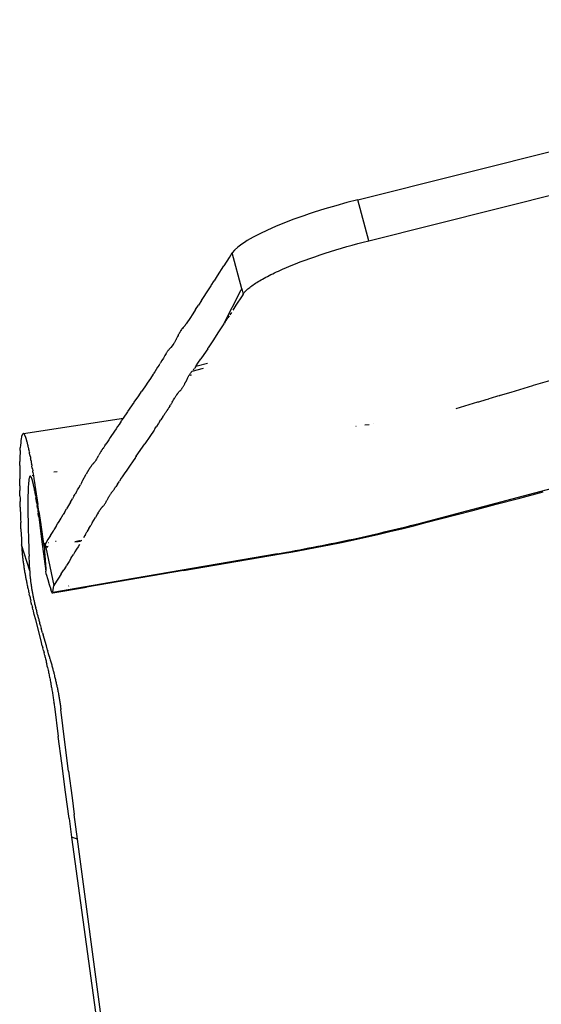
# Model space of a CAD drawing. Extents: x -2184 to 2309, y -1678 to 1534.
# Drawn here: x -1005 to -903, y -625 to -431 of the extents above; entities that cross this region are included whole.
import ezdxf

# ---------------------------------------------------------------- set-up
doc = ezdxf.new("R2010")
doc.units = 0
doc.layers.get('0').update_dxf_attribs({"linetype": 'CONTINUOUS'})

msp = doc.modelspace()

# ---------------------------------------------------------------- linework, layer by layer
for p, q in [((-938.56, -466.25), (-797.42, -430.82)), ((-936.41, -474.32), (-875.12, -458.93)), ((-940.76, -466.82), (-942.94, -467.43)), ((-938.56, -466.25), (-940.76, -466.82)), ((-936.41, -474.32), (-938.56, -466.25)), ((-947.16, -468.72), (-948.19, -469.06)), ((-945.07, -468.06), (-947.16, -468.72)), ((-942.94, -467.43), (-945.07, -468.06)), ((-953, -470.81), (-954.75, -471.52)), ((-951.16, -470.1), (-953, -470.81)), ((-949.2, -469.41), (-951.16, -470.1)), ((-948.19, -469.06), (-949.2, -469.41)), ((-956.38, -472.24), (-957.86, -472.95)), ((-954.75, -471.52), (-956.38, -472.24)), ((-960.89, -474.65), (-961.37, -474.97)), ((-960.36, -474.31), (-960.89, -474.65)), ((-959.19, -473.64), (-960.36, -474.31)), ((-957.86, -472.95), (-959.19, -473.64)), ((-938.6, -474.89), (-937.51, -474.6)), ((-937.51, -474.6), (-936.41, -474.32)), ((-962.82, -476.19), (-963.27, -476.74)), ((-962.19, -475.6), (-962.82, -476.19)), ((-961.37, -474.97), (-962.19, -475.6)), ((-945, -476.78), (-943.95, -476.45)), ((-943.95, -476.45), (-942.89, -476.12)), ((-942.89, -476.12), (-941.83, -475.8)), ((-941.83, -475.8), (-940.76, -475.49)), ((-940.76, -475.49), (-939.68, -475.18)), ((-939.68, -475.18), (-938.6, -474.89)), ((-964.9, -479.26), (-963.84, -477.62)), ((-963.84, -477.62), (-963.27, -476.74)), ((-961.38, -483.8), (-963.27, -476.74)), ((-950.83, -478.87), (-949.91, -478.51)), ((-949.91, -478.51), (-948.97, -478.16)), ((-948.97, -478.16), (-948.01, -477.81)), ((-948.01, -477.81), (-947.03, -477.47)), ((-947.03, -477.47), (-946.02, -477.12)), ((-946.02, -477.12), (-945, -476.78)), ((-966.16, -481.21), (-964.91, -479.28)), ((-954.96, -480.65), (-954.59, -480.47)), ((-954.59, -480.47), (-954.21, -480.3)), ((-954.21, -480.3), (-953.81, -480.12)), ((-953.81, -480.12), (-953.41, -479.94)), ((-953.41, -479.94), (-952.59, -479.59)), ((-952.59, -479.59), (-951.72, -479.23)), ((-951.72, -479.23), (-950.83, -478.87)), ((-967.4, -483.14), (-966.81, -482.22)), ((-966.79, -482.19), (-966.18, -481.25)), ((-958.47, -482.54), (-958.2, -482.38)), ((-958.2, -482.38), (-957.92, -482.21)), ((-957.92, -482.21), (-957.63, -482.04)), ((-957.63, -482.04), (-957.33, -481.87)), ((-957.33, -481.87), (-957.02, -481.7)), ((-957.02, -481.7), (-956.7, -481.52)), ((-956.7, -481.52), (-956.37, -481.35)), ((-956.37, -481.35), (-956.03, -481.18)), ((-956.03, -481.18), (-955.68, -481)), ((-955.68, -481), (-955.33, -480.83)), ((-955.33, -480.83), (-954.96, -480.65)), ((-968.47, -484.8), (-967.42, -483.17)), ((-964.87, -490.58), (-961.66, -484.26)), ((-961.66, -484.26), (-961.63, -484.21)), ((-961.63, -484.21), (-961.53, -484.04)), ((-961.53, -484.04), (-961.5, -484)), ((-961.5, -484), (-961.46, -483.92)), ((-961.46, -483.92), (-961.38, -483.8)), ((-961.38, -483.8), (-961.11, -484.81)), ((-960.91, -484.53), (-960.79, -484.39)), ((-960.79, -484.39), (-960.66, -484.25)), ((-960.66, -484.25), (-960.52, -484.1)), ((-960.52, -484.1), (-960.36, -483.95)), ((-960.36, -483.95), (-960.2, -483.8)), ((-960.2, -483.8), (-960.02, -483.65)), ((-960.02, -483.65), (-959.83, -483.5)), ((-959.83, -483.5), (-959.63, -483.34)), ((-959.63, -483.34), (-959.42, -483.19)), ((-959.42, -483.19), (-959.2, -483.03)), ((-959.2, -483.03), (-958.97, -482.87)), ((-958.97, -482.87), (-958.72, -482.71)), ((-958.72, -482.71), (-958.47, -482.54)), ((-969.33, -486.12), (-969.9, -486.99)), ((-969.33, -486.12), (-968.68, -485.11)), ((-968.66, -485.08), (-968.47, -484.8)), ((-961.35, -485.16), (-962.55, -487.01)), ((-961.11, -484.81), (-961.35, -485.16)), ((-961.11, -484.81), (-961.02, -484.67)), ((-961.02, -484.67), (-960.91, -484.53)), ((-970.48, -487.86), (-971.06, -488.73)), ((-970.48, -487.86), (-969.9, -486.99)), ((-962.55, -487.01), (-963.17, -487.97)), ((-971.63, -489.6), (-972.21, -490.46)), ((-971.06, -488.73), (-971.63, -489.6)), ((-964.66, -490.55), (-964.58, -490.15)), ((-964.58, -490.15), (-964.54, -490.12)), ((-964.54, -490.12), (-964.53, -490.07)), ((-964.53, -490.07), (-964.5, -490.02)), ((-964.5, -490.02), (-964.43, -489.96)), ((-964.43, -489.96), (-964.36, -489.82)), ((-964.36, -489.82), (-964.29, -489.71)), ((-964.29, -489.71), (-964.24, -489.63)), ((-964.24, -489.63), (-964.19, -489.57)), ((-963.9, -489.09), (-964.14, -489.48)), ((-963.46, -488.42), (-963.78, -488.91)), ((-973.46, -492.12), (-973.53, -492.23)), ((-973.45, -492.09), (-973.46, -492.12)), ((-973.43, -492.06), (-973.45, -492.09)), ((-973.39, -492), (-973.43, -492.06)), ((-973.24, -491.79), (-973.39, -492)), ((-973.17, -491.69), (-973.24, -491.79)), ((-973.14, -491.64), (-973.17, -491.69)), ((-973.12, -491.62), (-973.14, -491.64)), ((-973.1, -491.6), (-973.12, -491.62)), ((-973.07, -491.57), (-973.1, -491.6)), ((-972.95, -491.43), (-973.07, -491.57)), ((-972.8, -491.28), (-972.95, -491.43)), ((-972.8, -491.28), (-972.56, -491)), ((-972.56, -491), (-972.55, -490.97)), ((-972.55, -490.97), (-972.51, -490.91)), ((-972.47, -490.85), (-972.51, -490.91)), ((-972.36, -490.68), (-972.45, -490.81)), ((-972.33, -490.66), (-972.36, -490.68)), ((-972.21, -490.46), (-972.33, -490.66)), ((-964.94, -490.7), (-965.96, -492.27)), ((-964.94, -490.7), (-964.87, -490.58)), ((-974.52, -494.08), (-974.65, -494.33)), ((-974.37, -493.82), (-974.52, -494.08)), ((-974.35, -493.78), (-974.37, -493.82)), ((-974.3, -493.69), (-974.34, -493.75)), ((-974.23, -493.55), (-974.3, -493.69)), ((-974.18, -493.45), (-974.23, -493.55)), ((-974.03, -493.16), (-974.18, -493.45)), ((-973.93, -492.97), (-974.03, -493.16)), ((-973.91, -492.92), (-973.93, -492.97)), ((-973.89, -492.87), (-973.91, -492.92)), ((-973.81, -492.73), (-973.89, -492.87)), ((-973.75, -492.61), (-973.81, -492.73)), ((-973.71, -492.54), (-973.73, -492.58)), ((-973.67, -492.48), (-973.71, -492.54)), ((-973.61, -492.36), (-973.67, -492.48)), ((-973.59, -492.33), (-973.61, -492.36)), ((-973.53, -492.23), (-973.57, -492.3)), ((-967.1, -494.03), (-967.99, -495.39)), ((-965.96, -492.27), (-967.1, -494.03)), ((-976, -496.07), (-976.08, -496.18)), ((-975.95, -495.98), (-976, -496.07)), ((-975.91, -495.93), (-975.93, -495.96)), ((-975.83, -495.84), (-975.91, -495.93)), ((-975.8, -495.79), (-975.83, -495.84)), ((-975.76, -495.74), (-975.78, -495.77)), ((-975.72, -495.71), (-975.76, -495.74)), ((-975.53, -495.53), (-975.68, -495.67)), ((-975.38, -495.37), (-975.53, -495.53)), ((-975.08, -495), (-975.38, -495.37)), ((-974.94, -494.79), (-975.08, -495)), ((-974.8, -494.57), (-974.94, -494.79)), ((-974.72, -494.45), (-974.8, -494.57)), ((-974.69, -494.39), (-974.72, -494.45)), ((-974.67, -494.36), (-974.69, -494.39)), ((-968.11, -495.57), (-968.86, -496.71)), ((-968.11, -495.57), (-968.06, -495.48)), ((-968.06, -495.48), (-967.99, -495.39)), ((-977.11, -497.88), (-977.4, -498.35)), ((-976.82, -497.41), (-977.11, -497.88)), ((-976.54, -496.94), (-976.82, -497.41)), ((-976.27, -496.49), (-976.54, -496.94)), ((-976.23, -496.42), (-976.25, -496.46)), ((-976.19, -496.36), (-976.23, -496.42)), ((-976.12, -496.25), (-976.19, -496.36)), ((-976.11, -496.22), (-976.12, -496.25)), ((-976.08, -496.18), (-976.11, -496.22)), ((-970.02, -498.45), (-969.44, -497.58)), ((-968.86, -496.71), (-969.44, -497.58)), ((-978.25, -499.69), (-978.54, -500.15)), ((-977.96, -499.24), (-978.25, -499.69)), ((-977.68, -498.8), (-977.96, -499.24)), ((-977.68, -498.8), (-977.52, -498.53)), ((-977.4, -498.35), (-977.5, -498.51)), ((-971.15, -500.01), (-968.95, -499.42)), ((-971.15, -500.01), (-971.12, -499.92)), ((-970.97, -499.75), (-970.89, -499.68)), ((-970.89, -499.68), (-970.82, -499.61)), ((-970.82, -499.61), (-970.75, -499.54)), ((-970.67, -499.48), (-970.61, -499.38)), ((-970.61, -499.38), (-970.54, -499.28)), ((-970.54, -499.28), (-970.48, -499.17)), ((-970.48, -499.17), (-970.45, -499.11)), ((-970.43, -499.09), (-970.45, -499.11)), ((-970.43, -499.09), (-970.4, -499.02)), ((-970.43, -499.09), (-970.41, -499.05)), ((-970.41, -499.05), (-970.4, -499.02)), ((-970.4, -499.02), (-970.37, -498.96)), ((-970.4, -499.02), (-970.37, -499)), ((-970.37, -498.96), (-970.02, -498.45)), ((-970.28, -498.98), (-970.37, -498.96)), ((-970.37, -499), (-970.28, -498.98)), ((-970.28, -498.98), (-970.21, -498.97)), ((-970.21, -498.97), (-968.13, -498.41)), ((-979.68, -501.89), (-980, -502.36)), ((-979.39, -501.44), (-979.68, -501.89)), ((-978.84, -500.6), (-979.39, -501.44)), ((-978.77, -500.5), (-978.84, -500.6)), ((-978.54, -500.15), (-978.76, -500.48)), ((-972.24, -501.73), (-972.45, -502.13)), ((-972.24, -501.73), (-972.17, -501.58)), ((-972.17, -501.58), (-972.13, -501.5)), ((-972.13, -501.5), (-972.09, -501.42)), ((-972.09, -501.42), (-972.05, -501.34)), ((-972.05, -501.34), (-972, -501.25)), ((-972, -501.25), (-971.95, -501.16)), ((-971.92, -501.1), (-971.87, -501.01)), ((-971.87, -501.01), (-971.79, -500.88)), ((-971.79, -500.88), (-971.7, -500.73)), ((-971.59, -500.77), (-971.79, -500.88)), ((-971.7, -500.73), (-971.63, -500.62)), ((-971.63, -500.62), (-971.57, -500.53)), ((-971.59, -500.77), (-971.27, -500.69)), ((-971.57, -500.53), (-971.47, -500.37)), ((-971.47, -500.37), (-971.38, -500.24)), ((-971.38, -500.24), (-971.29, -500.12)), ((-971.29, -500.12), (-971.2, -500.02)), ((-971.2, -500.02), (-971.15, -500.01)), ((-904.01, -502.77), (-900.4, -501.69)), ((-980.78, -503.52), (-981.12, -504.03)), ((-980.48, -503.08), (-980.78, -503.52)), ((-980.22, -502.7), (-980.48, -503.08)), ((-980, -502.36), (-980.22, -502.7)), ((-973.51, -503.84), (-973.49, -503.82)), ((-973.49, -503.82), (-973.46, -503.79)), ((-973.46, -503.79), (-973.4, -503.72)), ((-973.4, -503.72), (-973.34, -503.65)), ((-973.34, -503.65), (-973.28, -503.57)), ((-973.28, -503.57), (-973.23, -503.49)), ((-973.23, -503.49), (-973.17, -503.41)), ((-973.17, -503.41), (-973.11, -503.32)), ((-973.11, -503.32), (-973.05, -503.23)), ((-973.05, -503.23), (-972.99, -503.14)), ((-972.99, -503.14), (-972.93, -503.04)), ((-972.93, -503.04), (-972.88, -502.94)), ((-972.88, -502.94), (-972.82, -502.84)), ((-972.82, -502.84), (-972.76, -502.73)), ((-972.76, -502.73), (-972.7, -502.62)), ((-972.7, -502.62), (-972.64, -502.5)), ((-972.64, -502.5), (-972.58, -502.38)), ((-972.58, -502.38), (-972.51, -502.26)), ((-972.51, -502.26), (-972.45, -502.13)), ((-908.44, -504.1), (-904.14, -502.81)), ((-904.14, -502.81), (-904.01, -502.77)), ((-982.55, -506.11), (-981.67, -504.84)), ((-981.67, -504.84), (-981.12, -504.03)), ((-974.96, -505.88), (-974.82, -505.66)), ((-974.82, -505.66), (-974.69, -505.44)), ((-974.69, -505.44), (-974.56, -505.22)), ((-974.43, -505), (-974.56, -505.22)), ((-974.43, -505), (-974.36, -504.89)), ((-974.23, -504.68), (-974.36, -504.89)), ((-974.08, -504.41), (-974.23, -504.68)), ((-973.99, -504.3), (-974.04, -504.38)), ((-973.96, -504.27), (-973.94, -504.24)), ((-973.94, -504.24), (-973.88, -504.18)), ((-973.88, -504.18), (-973.8, -504.08)), ((-973.8, -504.08), (-973.7, -503.98)), ((-973.7, -503.98), (-973.61, -503.9)), ((-973.61, -503.9), (-973.54, -503.86)), ((-914.82, -506.01), (-913.34, -505.57)), ((-913.34, -505.57), (-912.82, -505.41)), ((-912.73, -505.39), (-912.82, -505.41)), ((-912.73, -505.39), (-912.32, -505.26)), ((-912.32, -505.26), (-911.05, -504.88)), ((-911.05, -504.88), (-910.82, -504.81)), ((-910.82, -504.81), (-910.67, -504.77)), ((-910.67, -504.77), (-910.59, -504.74)), ((-910.59, -504.74), (-910.55, -504.72)), ((-910.55, -504.72), (-908.44, -504.1)), ((-983.81, -507.95), (-982.58, -506.15)), ((-975.97, -507.5), (-976.12, -507.74)), ((-975.97, -507.5), (-975.89, -507.38)), ((-975.74, -507.14), (-975.89, -507.38)), ((-975.59, -506.9), (-975.74, -507.14)), ((-975.59, -506.9), (-975.45, -506.67)), ((-975.31, -506.44), (-975.45, -506.67)), ((-975.31, -506.44), (-975.24, -506.33)), ((-975.1, -506.1), (-975.24, -506.33)), ((-975.1, -506.1), (-974.96, -505.88)), ((-919.25, -507.35), (-914.96, -506.06)), ((-914.96, -506.06), (-914.88, -506.03)), ((-914.88, -506.03), (-914.82, -506.01)), ((-1004.31, -512.28), (-984.69, -509.23)), ((-985.08, -509.8), (-984.69, -509.23)), ((-984.69, -509.23), (-983.83, -507.97)), ((-977.5, -509.86), (-977.3, -509.57)), ((-977.12, -509.28), (-977.3, -509.57)), ((-976.94, -509.01), (-977.12, -509.28)), ((-976.94, -509.01), (-976.77, -508.74)), ((-976.6, -508.49), (-976.77, -508.74)), ((-976.6, -508.49), (-976.52, -508.36)), ((-976.36, -508.11), (-976.52, -508.36)), ((-976.2, -507.86), (-976.36, -508.11)), ((-976.2, -507.86), (-976.12, -507.74)), ((-986.14, -511.36), (-986.43, -511.8)), ((-985.84, -510.92), (-986.14, -511.36)), ((-985.54, -510.48), (-985.84, -510.92)), ((-985.1, -509.83), (-985.54, -510.48)), ((-978.66, -511.6), (-978.93, -512.01)), ((-978.49, -511.36), (-978.66, -511.6)), ((-978.49, -511.36), (-978.2, -510.92)), ((-977.85, -510.39), (-978.2, -510.92)), ((-977.85, -510.39), (-977.8, -510.31)), ((-977.5, -509.86), (-977.8, -510.31)), ((-939, -510.85), (-938.9, -510.84)), ((-937.19, -510.59), (-936.37, -510.48)), ((-935.47, -510.35), (-935.43, -510.34)), ((-1004.79, -513.29), (-1004.85, -513.67)), ((-1004.73, -512.95), (-1004.79, -513.29)), ((-1004.72, -512.92), (-1004.73, -512.95)), ((-1004.68, -512.84), (-1004.72, -512.89)), ((-1004.62, -512.56), (-1004.68, -512.74)), ((-1004.68, -512.84), (-1004.68, -512.74)), ((-1004.56, -512.41), (-1004.62, -512.56)), ((-1004.48, -512.3), (-1004.56, -512.41)), ((-1004.45, -512.29), (-1004.48, -512.3)), ((-1004.37, -512.26), (-1004.43, -512.27)), ((-1004.31, -512.28), (-1004.37, -512.26)), ((-1004.26, -512.32), (-1004.31, -512.28)), ((-1004.23, -512.35), (-1004.26, -512.32)), ((-1004.17, -512.44), (-1004.23, -512.35)), ((-1004.11, -512.52), (-1004.17, -512.44)), ((-1004.1, -512.55), (-1004.11, -512.52)), ((-1004.07, -512.6), (-1004.1, -512.55)), ((-1004.06, -512.63), (-1004.07, -512.6)), ((-1004.05, -512.66), (-1004.06, -512.63)), ((-1004.02, -512.72), (-1004.05, -512.66)), ((-1004.01, -512.75), (-1004.02, -512.72)), ((-1003.99, -512.78), (-1004.01, -512.75)), ((-1003.96, -512.85), (-1003.99, -512.78)), ((-1003.94, -512.92), (-1003.96, -512.85)), ((-1003.91, -513), (-1003.94, -512.92)), ((-1003.88, -513.07), (-1003.91, -513)), ((-1003.86, -513.15), (-1003.88, -513.07)), ((-1003.84, -513.2), (-1003.86, -513.15)), ((-1003.83, -513.24), (-1003.84, -513.2)), ((-1003.8, -513.32), (-1003.83, -513.24)), ((-1003.77, -513.41), (-1003.8, -513.32)), ((-1003.75, -513.5), (-1003.77, -513.41)), ((-1003.73, -513.55), (-1003.75, -513.5)), ((-987.55, -513.48), (-987.69, -513.69)), ((-987.28, -513.07), (-987.55, -513.48)), ((-987, -512.65), (-987.28, -513.07)), ((-986.72, -512.23), (-987, -512.65)), ((-986.43, -511.8), (-986.72, -512.23)), ((-979.52, -512.88), (-980.49, -514.3)), ((-979.23, -512.45), (-979.52, -512.88)), ((-978.93, -512.01), (-979.23, -512.45)), ((-1005, -515.59), (-1004.98, -515.32)), ((-1004.98, -515.32), (-1004.97, -515.06)), ((-1004.93, -514.56), (-1004.97, -515.06)), ((-1004.89, -514.09), (-1004.93, -514.56)), ((-1004.87, -513.88), (-1004.89, -514.09)), ((-1004.85, -513.67), (-1004.87, -513.88)), ((-1003.72, -513.6), (-1003.73, -513.55)), ((-1003.71, -513.65), (-1003.72, -513.6)), ((-1003.69, -513.69), (-1003.71, -513.65)), ((-1003.68, -513.74), (-1003.69, -513.69)), ((-1003.66, -513.79), (-1003.68, -513.74)), ((-1003.65, -513.84), (-1003.66, -513.79)), ((-1003.64, -513.89), (-1003.65, -513.84)), ((-1003.62, -513.94), (-1003.64, -513.89)), ((-1003.61, -514), (-1003.62, -513.94)), ((-1003.58, -514.1), (-1003.61, -514)), ((-1003.56, -514.21), (-1003.58, -514.1)), ((-1003.53, -514.32), (-1003.56, -514.21)), ((-1003.5, -514.42), (-1003.53, -514.32)), ((-1003.48, -514.54), (-1003.5, -514.42)), ((-1003.45, -514.65), (-1003.48, -514.54)), ((-1003.44, -514.7), (-1003.45, -514.65)), ((-1003.43, -514.76), (-1003.44, -514.7)), ((-1003.41, -514.82), (-1003.43, -514.76)), ((-1003.4, -514.88), (-1003.41, -514.82)), ((-1003.37, -514.99), (-1003.4, -514.88)), ((-1003.35, -515.11), (-1003.37, -514.99)), ((-1003.32, -515.22), (-1003.35, -515.11)), ((-1003.3, -515.34), (-1003.32, -515.22)), ((-1003.27, -515.46), (-1003.3, -515.34)), ((-1003.27, -515.46), (-1003.25, -515.58)), ((-988.9, -515.47), (-988.92, -515.5)), ((-988.88, -515.45), (-988.9, -515.47)), ((-988.85, -515.4), (-988.88, -515.45)), ((-988.77, -515.3), (-988.85, -515.4)), ((-988.74, -515.26), (-988.77, -515.3)), ((-988.72, -515.24), (-988.74, -515.26)), ((-988.7, -515.22), (-988.72, -515.24)), ((-988.63, -515.12), (-988.7, -515.22)), ((-988.59, -515.08), (-988.63, -515.12)), ((-988.57, -515.05), (-988.59, -515.08)), ((-988.55, -515.02), (-988.57, -515.05)), ((-988.47, -514.91), (-988.55, -515.02)), ((-988.44, -514.86), (-988.47, -514.91)), ((-988.39, -514.78), (-988.44, -514.86)), ((-988.36, -514.73), (-988.37, -514.75)), ((-988.33, -514.69), (-988.12, -514.36)), ((-987.83, -513.92), (-988.12, -514.36)), ((-987.69, -513.69), (-987.83, -513.92)), ((-982.16, -516.73), (-980.49, -514.3)), ((-1005.05, -517.03), (-1005.06, -517.41)), ((-1005.06, -517.41), (-1005.06, -517.79)), ((-1005.04, -516.85), (-1005.05, -517.03)), ((-1005.02, -516.14), (-1005.04, -516.7)), ((-1005.04, -516.7), (-1005.04, -516.81)), ((-1005.01, -515.86), (-1005.02, -516.14)), ((-1005, -515.59), (-1005.01, -515.86)), ((-1003.24, -515.64), (-1003.25, -515.58)), ((-1003.21, -515.76), (-1003.24, -515.64)), ((-1003.2, -515.83), (-1003.21, -515.79)), ((-1003.2, -515.83), (-1003.17, -515.99)), ((-1003.13, -516.15), (-1003.17, -515.99)), ((-1003.07, -516.48), (-1003.13, -516.15)), ((-1003.04, -516.64), (-1003.07, -516.48)), ((-1003.02, -516.73), (-1003.04, -516.64)), ((-1003.02, -516.73), (-1002.99, -516.9)), ((-1002.99, -516.9), (-1002.97, -517.03)), ((-1002.97, -517.03), (-1002.94, -517.16)), ((-1002.91, -517.33), (-1002.94, -517.16)), ((-1002.88, -517.51), (-1002.91, -517.33)), ((-989.99, -517.32), (-990.13, -517.54)), ((-989.84, -517.07), (-989.99, -517.32)), ((-989.81, -517.01), (-989.82, -517.03)), ((-989.77, -516.95), (-989.81, -517.01)), ((-989.7, -516.82), (-989.77, -516.95)), ((-989.68, -516.78), (-989.7, -516.82)), ((-989.67, -516.76), (-989.53, -516.5)), ((-989.48, -516.42), (-989.5, -516.46)), ((-989.41, -516.29), (-989.48, -516.42)), ((-989.38, -516.24), (-989.41, -516.29)), ((-989.37, -516.21), (-989.38, -516.24)), ((-989.28, -516.06), (-989.35, -516.18)), ((-989.24, -516), (-989.28, -516.06)), ((-989.22, -515.97), (-989.24, -516)), ((-989.21, -515.94), (-989.22, -515.97)), ((-989.13, -515.82), (-989.21, -515.94)), ((-988.99, -515.6), (-989.13, -515.82)), ((-988.92, -515.5), (-988.99, -515.6)), ((-982.32, -516.96), (-982.91, -517.84)), ((-982.32, -516.96), (-982.24, -516.85)), ((-982.24, -516.85), (-982.16, -516.73)), ((-982.19, -516.85), (-982.24, -516.85)), ((-982.16, -516.73), (-982.19, -516.85)), ((-1005.08, -518.58), (-1005.07, -518.18)), ((-1005.08, -518.58), (-1005.08, -518.99)), ((-1005.08, -518.99), (-1005.08, -519.41)), ((-1005.07, -518.18), (-1005.06, -517.79)), ((-1002.88, -517.51), (-1002.85, -517.69)), ((-1002.85, -517.69), (-1002.8, -517.96)), ((-1002.8, -517.96), (-1002.76, -518.24)), ((-1002.72, -518.42), (-1002.76, -518.24)), ((-1002.72, -518.42), (-1002.68, -518.66)), ((-1002.63, -519.02), (-1002.68, -518.71)), ((-1002.59, -519.22), (-1002.63, -519.02)), ((-1002.59, -519.22), (-1002.52, -519.64)), ((-991.46, -519.33), (-991.51, -519.41)), ((-991.43, -519.29), (-991.46, -519.33)), ((-991.37, -519.18), (-991.41, -519.25)), ((-991.32, -519.11), (-991.37, -519.18)), ((-991.28, -519.05), (-991.32, -519.11)), ((-991.25, -518.99), (-991.28, -519.05)), ((-991.21, -518.94), (-991.25, -518.99)), ((-991.18, -518.89), (-991.21, -518.94)), ((-991.15, -518.84), (-991.18, -518.89)), ((-991.12, -518.8), (-991.15, -518.84)), ((-991.09, -518.75), (-991.12, -518.8)), ((-991.07, -518.73), (-991.09, -518.75)), ((-991.05, -518.7), (-991.07, -518.73)), ((-991.03, -518.67), (-991.05, -518.7)), ((-991.02, -518.65), (-991.03, -518.67)), ((-991, -518.62), (-991.02, -518.65)), ((-990.98, -518.6), (-991, -518.62)), ((-990.96, -518.57), (-990.98, -518.6)), ((-990.89, -518.48), (-990.96, -518.57)), ((-990.8, -518.37), (-990.89, -518.48)), ((-990.76, -518.32), (-990.78, -518.34)), ((-990.72, -518.29), (-990.76, -518.32)), ((-990.68, -518.25), (-990.72, -518.29)), ((-990.65, -518.21), (-990.68, -518.25)), ((-990.62, -518.19), (-990.65, -518.21)), ((-990.6, -518.17), (-990.62, -518.19)), ((-990.57, -518.13), (-990.6, -518.17)), ((-990.49, -518.04), (-990.57, -518.13)), ((-990.45, -517.99), (-990.49, -518.04)), ((-990.42, -517.95), (-990.45, -517.99)), ((-990.27, -517.75), (-990.42, -517.95)), ((-990.2, -517.65), (-990.27, -517.75)), ((-990.16, -517.59), (-990.2, -517.65)), ((-990.14, -517.56), (-990.16, -517.59)), ((-983.63, -518.88), (-984.04, -519.5)), ((-983.34, -518.47), (-983.63, -518.88)), ((-982.91, -517.84), (-983.34, -518.47)), ((-1005.08, -519.41), (-1005.08, -519.83)), ((-1005.08, -519.83), (-1005.08, -520.27)), ((-1005.08, -520.27), (-1005.08, -520.71)), ((-1005.08, -520.71), (-1005.08, -521.16)), ((-1005.08, -521.34), (-1005.08, -521.16)), ((-1003.26, -521.25), (-1003.28, -521.37)), ((-1003.24, -521.13), (-1003.26, -521.25)), ((-1003.18, -520.91), (-1003.24, -521.13)), ((-1003.15, -520.82), (-1003.18, -520.91)), ((-1003.12, -520.74), (-1003.15, -520.82)), ((-1003.08, -520.69), (-1003.12, -520.74)), ((-1003.03, -520.65), (-1003.08, -520.69)), ((-1002.99, -520.65), (-1003.03, -520.65)), ((-1002.99, -520.65), (-1002.95, -520.65)), ((-1002.88, -520.75), (-1002.95, -520.65)), ((-1002.82, -520.83), (-1002.88, -520.75)), ((-1002.78, -520.9), (-1002.82, -520.83)), ((-1002.75, -520.99), (-1002.77, -520.94)), ((-1002.73, -521.04), (-1002.75, -520.99)), ((-1002.71, -521.09), (-1002.73, -521.04)), ((-1002.69, -521.15), (-1002.71, -521.09)), ((-1002.67, -521.21), (-1002.69, -521.15)), ((-1002.65, -521.27), (-1002.67, -521.21)), ((-1002.63, -521.33), (-1002.65, -521.27)), ((-1002.38, -520.55), (-1002.61, -520.59)), ((-1002.49, -519.85), (-1002.52, -519.64)), ((-1002.49, -519.85), (-1002.42, -520.28)), ((-1002.42, -520.28), (-1002.38, -520.55)), ((-1002.38, -520.58), (-1002.38, -520.55)), ((-1002.38, -520.58), (-1002.3, -521.09)), ((-1002.3, -521.09), (-1002.11, -522.39)), ((-997.73, -519.8), (-998.34, -519.9)), ((-992.66, -521.48), (-992.38, -520.98)), ((-992.38, -520.98), (-992.31, -520.85)), ((-992.31, -520.85), (-991.99, -520.28)), ((-991.75, -519.83), (-991.99, -520.28)), ((-991.71, -519.76), (-991.73, -519.8)), ((-991.69, -519.72), (-991.71, -519.76)), ((-991.66, -519.67), (-991.69, -519.72)), ((-991.63, -519.61), (-991.66, -519.67)), ((-991.59, -519.55), (-991.63, -519.61)), ((-991.55, -519.48), (-991.59, -519.55)), ((-991.51, -519.41), (-991.55, -519.48)), ((-985.1, -521.08), (-985.48, -521.66)), ((-984.91, -520.79), (-985.1, -521.08)), ((-984.51, -520.2), (-984.91, -520.79)), ((-984.04, -519.5), (-984.51, -520.2)), ((-1005.07, -521.62), (-1005.08, -521.34)), ((-1005.06, -522.55), (-1005.07, -521.62)), ((-1005.06, -522.55), (-1005.06, -523.02)), ((-1005.06, -523.02), (-1005.05, -523.5)), ((-1003.42, -523.1), (-1003.44, -523.52)), ((-1003.4, -522.7), (-1003.42, -523.1)), ((-1003.38, -522.32), (-1003.4, -522.7)), ((-1003.35, -521.97), (-1003.38, -522.32)), ((-1003.32, -521.66), (-1003.35, -521.97)), ((-1003.28, -521.37), (-1003.32, -521.66)), ((-1002.61, -521.4), (-1002.63, -521.33)), ((-1002.59, -521.47), (-1002.61, -521.4)), ((-1002.57, -521.54), (-1002.59, -521.47)), ((-1002.56, -521.61), (-1002.57, -521.54)), ((-1002.54, -521.68), (-1002.56, -521.61)), ((-1002.52, -521.76), (-1002.54, -521.68)), ((-1002.5, -521.84), (-1002.52, -521.76)), ((-1002.48, -521.92), (-1002.5, -521.84)), ((-1002.46, -522), (-1002.48, -521.92)), ((-1002.44, -522.09), (-1002.46, -522)), ((-1002.42, -522.17), (-1002.44, -522.09)), ((-1002.4, -522.26), (-1002.42, -522.17)), ((-1002.38, -522.35), (-1002.4, -522.26)), ((-1002.36, -522.43), (-1002.38, -522.35)), ((-1002.34, -522.52), (-1002.36, -522.43)), ((-1002.32, -522.62), (-1002.34, -522.52)), ((-1002.28, -522.8), (-1002.32, -522.62)), ((-1002.28, -522.8), (-1002.24, -522.99)), ((-1002.24, -522.99), (-1002.21, -523.18)), ((-1002.19, -523.28), (-1002.21, -523.18)), ((-1002.1, -522.43), (-1001.54, -526.22)), ((-993.69, -523.33), (-993.48, -522.96)), ((-993.48, -522.96), (-993.15, -522.36)), ((-992.87, -521.86), (-993.15, -522.36)), ((-992.87, -521.86), (-992.66, -521.48)), ((-986.52, -523.31), (-986.43, -523.16)), ((-986.43, -523.16), (-986.35, -522.99)), ((-986.35, -522.99), (-986.27, -522.85)), ((-986.27, -522.85), (-986.25, -522.82)), ((-986.25, -522.82), (-986.22, -522.78)), ((-986.22, -522.78), (-986.2, -522.74)), ((-985.86, -522.22), (-986.2, -522.74)), ((-985.86, -522.22), (-985.55, -521.75)), ((-985.55, -521.75), (-985.48, -521.66)), ((-906.01, -524.55), (-897.46, -522.25)), ((-1005.04, -524.1), (-1005.05, -523.5)), ((-1005.03, -524.51), (-1005.04, -524.1)), ((-1005.03, -524.51), (-1005.02, -525.07)), ((-1005.02, -525.07), (-1005.01, -525.63)), ((-1003.46, -524.4), (-1003.47, -524.87)), ((-1003.47, -524.87), (-1003.47, -525.35)), ((-1003.45, -523.95), (-1003.46, -524.4)), ((-1003.44, -523.52), (-1003.45, -523.95)), ((-1002.17, -523.38), (-1002.19, -523.28)), ((-1002.15, -523.48), (-1002.17, -523.38)), ((-1002.15, -523.48), (-1002.11, -523.67)), ((-1002.11, -523.67), (-1002.08, -523.87)), ((-1002.06, -523.98), (-1002.08, -523.87)), ((-1002.04, -524.08), (-1002.06, -523.98)), ((-1002.04, -524.08), (-1002.01, -524.29)), ((-1002.01, -524.29), (-1001.97, -524.5)), ((-1001.97, -524.5), (-1001.93, -524.72)), ((-1001.93, -524.72), (-1001.9, -524.94)), ((-1001.88, -525.05), (-1001.9, -524.94)), ((-1001.88, -525.05), (-1001.84, -525.28)), ((-995.11, -525.79), (-994.73, -525.15)), ((-994.42, -524.6), (-994.73, -525.15)), ((-994.42, -524.6), (-994.19, -524.2)), ((-993.94, -523.76), (-994.19, -524.2)), ((-993.94, -523.76), (-993.69, -523.33)), ((-987.75, -525.09), (-987.94, -525.46)), ((-987.75, -525.09), (-987.69, -524.99)), ((-987.69, -524.99), (-987.63, -524.88)), ((-987.63, -524.88), (-987.6, -524.82)), ((-987.6, -524.82), (-987.56, -524.76)), ((-987.56, -524.76), (-987.51, -524.66)), ((-987.51, -524.66), (-987.42, -524.51)), ((-987.42, -524.51), (-987.37, -524.43)), ((-987.37, -524.43), (-987.32, -524.35)), ((-987.32, -524.35), (-987.24, -524.22)), ((-987.24, -524.22), (-987.18, -524.13)), ((-987.18, -524.13), (-987.12, -524.04)), ((-987.12, -524.04), (-987.06, -523.96)), ((-987.06, -523.96), (-987.01, -523.88)), ((-987.01, -523.88), (-986.95, -523.81)), ((-986.95, -523.81), (-986.9, -523.74)), ((-986.9, -523.74), (-986.85, -523.68)), ((-986.85, -523.68), (-986.8, -523.62)), ((-986.8, -523.62), (-986.7, -523.51)), ((-986.7, -523.51), (-986.61, -523.41)), ((-986.61, -523.41), (-986.57, -523.37)), ((-986.57, -523.37), (-986.52, -523.31)), ((-913.7, -526.59), (-906.01, -524.55)), ((-911.37, -526.19), (-906.74, -524.97)), ((-906.74, -524.97), (-902.12, -523.74)), ((-1004.99, -526.2), (-1005.01, -525.63)), ((-1004.98, -526.77), (-1004.99, -526.2)), ((-1004.98, -526.77), (-1004.96, -527.36)), ((-1003.47, -525.35), (-1003.48, -525.85)), ((-1003.48, -525.85), (-1003.48, -526.37)), ((-1003.48, -526.37), (-1003.47, -526.9)), ((-1003.47, -526.9), (-1003.47, -527.45)), ((-1001.79, -525.62), (-1001.84, -525.28)), ((-1001.73, -525.98), (-1001.79, -525.62)), ((-1001.73, -525.98), (-1001.66, -526.46)), ((-1001.59, -526.95), (-1001.66, -526.46)), ((-1001.59, -526.95), (-1001.55, -527.2)), ((-1001.47, -526.69), (-1001.54, -526.22)), ((-1001.33, -527.63), (-1001.47, -526.69)), ((-995.49, -526.45), (-995.88, -527.12)), ((-995.11, -525.79), (-995.49, -526.45)), ((-989.17, -527.14), (-989.12, -527.08)), ((-989.12, -527.08), (-989.08, -527.02)), ((-989.08, -527.02), (-989.04, -526.97)), ((-989.04, -526.97), (-989.01, -526.92)), ((-989.01, -526.92), (-988.98, -526.88)), ((-988.98, -526.88), (-988.95, -526.84)), ((-988.95, -526.84), (-988.92, -526.81)), ((-988.92, -526.81), (-988.89, -526.77)), ((-988.89, -526.77), (-988.86, -526.74)), ((-988.86, -526.74), (-988.83, -526.7)), ((-988.83, -526.7), (-988.81, -526.67)), ((-988.81, -526.67), (-988.77, -526.63)), ((-988.77, -526.63), (-988.7, -526.56)), ((-988.7, -526.56), (-988.58, -526.46)), ((-988.58, -526.46), (-988.54, -526.42)), ((-988.54, -526.42), (-988.47, -526.34)), ((-988.47, -526.34), (-988.4, -526.23)), ((-988.4, -526.23), (-988.32, -526.11)), ((-988.32, -526.11), (-988.24, -525.98)), ((-988.24, -525.98), (-988.16, -525.84)), ((-988.16, -525.84), (-988.07, -525.7)), ((-988.07, -525.7), (-987.99, -525.54)), ((-987.99, -525.54), (-987.94, -525.46)), ((-917.12, -527.49), (-913.7, -526.59)), ((-915.99, -527.41), (-911.37, -526.19)), ((-1004.96, -527.36), (-1004.94, -527.95)), ((-1004.94, -527.95), (-1004.9, -529.15)), ((-1003.47, -527.45), (-1003.47, -528.01)), ((-1003.47, -528.01), (-1003.46, -528.59)), ((-1003.46, -528.59), (-1003.45, -529.18)), ((-1001.55, -527.2), (-1001.5, -527.58)), ((-1001.5, -527.58), (-1001.45, -527.92)), ((-1001.36, -528.56), (-1001.45, -527.92)), ((-1001.35, -528.69), (-1001.36, -528.56)), ((-1001.35, -528.69), (-1000.79, -533.04)), ((-1001.33, -527.63), (-1000.94, -530.2)), ((-997.35, -529.59), (-996.96, -528.93)), ((-996.96, -528.93), (-996.8, -528.67)), ((-996.8, -528.67), (-996.52, -528.19)), ((-996.29, -527.8), (-996.52, -528.19)), ((-996.29, -527.8), (-995.88, -527.12)), ((-990.5, -529.32), (-990.18, -528.77)), ((-989.79, -528.09), (-990.18, -528.77)), ((-989.66, -527.86), (-989.79, -528.09)), ((-989.66, -527.86), (-989.64, -527.83)), ((-989.64, -527.83), (-989.62, -527.8)), ((-989.48, -527.6), (-989.62, -527.8)), ((-989.48, -527.6), (-989.36, -527.42)), ((-989.36, -527.42), (-989.31, -527.35)), ((-989.31, -527.35), (-989.26, -527.28)), ((-989.26, -527.28), (-989.21, -527.21)), ((-989.21, -527.21), (-989.17, -527.14)), ((-926.54, -529.95), (-917.12, -527.49)), ((-925.24, -529.81), (-915.99, -527.41)), ((-1004.9, -529.15), (-1004.88, -529.76)), ((-1004.84, -531), (-1004.88, -529.76)), ((-1003.45, -529.18), (-1003.44, -529.78)), ((-1003.44, -529.78), (-1003.42, -530.39)), ((-1003.42, -530.39), (-1003.41, -531.01)), ((-1000.94, -530.23), (-1000.38, -533.95)), ((-997.92, -530.53), (-998.35, -531.23)), ((-997.92, -530.53), (-997.63, -530.06)), ((-997.63, -530.06), (-997.35, -529.59)), ((-991.47, -530.99), (-991.11, -530.38)), ((-990.81, -529.87), (-991.11, -530.38)), ((-990.81, -529.87), (-990.5, -529.32)), ((-930.83, -531.03), (-929.97, -530.82)), ((-929.97, -530.82), (-929.11, -530.61)), ((-929.92, -531), (-927.57, -530.41)), ((-929.11, -530.61), (-928.25, -530.39)), ((-928.25, -530.39), (-926.54, -529.95)), ((-927.57, -530.41), (-925.24, -529.81)), ((-1004.84, -531), (-1004.79, -532.25)), ((-1004.79, -532.25), (-1004.76, -532.89)), ((-1004.76, -532.89), (-1004.71, -534.18)), ((-1003.41, -531.01), (-1003.39, -531.65)), ((-1003.39, -531.65), (-1003.38, -532.29)), ((-1003.38, -532.29), (-1003.36, -532.95)), ((-999.03, -532.34), (-999.53, -533.16)), ((-999.03, -532.34), (-998.53, -531.53)), ((-998.53, -531.53), (-998.35, -531.23)), ((-992.27, -532.35), (-992.55, -532.82)), ((-992.14, -532.13), (-992.27, -532.35)), ((-992.14, -532.13), (-991.86, -531.65)), ((-991.47, -530.99), (-991.86, -531.65)), ((-939.49, -533.03), (-938.62, -532.84)), ((-939.39, -533.19), (-937.02, -532.66)), ((-938.62, -532.84), (-937.75, -532.65)), ((-937.75, -532.65), (-936.88, -532.45)), ((-937.02, -532.66), (-934.64, -532.13)), ((-936.88, -532.45), (-936.01, -532.26)), ((-936.01, -532.26), (-935.15, -532.06)), ((-935.15, -532.06), (-934.28, -531.86)), ((-934.64, -532.13), (-932.28, -531.57)), ((-934.28, -531.86), (-933.42, -531.65)), ((-933.42, -531.65), (-931.69, -531.24)), ((-932.28, -531.57), (-929.92, -531)), ((-931.69, -531.24), (-930.83, -531.03)), ((-1004.71, -534.18), (-1004.7, -534.36)), ((-1003.12, -539.29), (-1004.71, -534.18)), ((-1004.7, -534.36), (-1004.69, -534.55)), ((-1004.69, -534.55), (-1004.68, -534.74)), ((-1004.68, -534.74), (-1004.67, -534.93)), ((-1003.36, -532.95), (-1003.34, -533.61)), ((-1003.34, -533.61), (-1003.31, -534.29)), ((-1003.31, -534.29), (-1003.29, -534.98)), ((-1000.79, -533.04), (-999.97, -539.37)), ((-999.94, -533.82), (-1000.38, -533.95)), ((-1000.36, -534.12), (-1000.38, -533.95)), ((-1000.36, -534.12), (-1000.33, -534.27)), ((-1000.33, -534.27), (-1000.31, -534.4)), ((-1000.31, -534.4), (-1000.29, -534.51)), ((-1000.29, -534.51), (-1000.25, -534.67)), ((-1000.25, -534.67), (-1000.23, -534.74)), ((-1000.23, -534.74), (-1000.19, -535.51)), ((-1000.17, -534.71), (-1000.19, -534.74)), ((-1000.15, -534.74), (-1000.19, -534.74)), ((-1000.16, -534.67), (-1000.17, -534.71)), ((-1000.15, -534.62), (-1000.16, -534.67)), ((-1000.11, -534.28), (-1000.15, -534.62)), ((-1000.1, -534.17), (-1000.11, -534.28)), ((-1000.1, -534.17), (-1000.09, -534.06)), ((-1000.1, -534.17), (-999.97, -534.59)), ((-999.94, -533.82), (-1000.09, -534.06)), ((-999.51, -534.5), (-999.97, -534.59)), ((-999.97, -534.59), (-999.95, -534.7)), ((-999.53, -534.63), (-999.95, -534.7)), ((-999.95, -534.7), (-998.37, -542.18)), ((-999.53, -533.16), (-999.94, -533.82)), ((-999.81, -533.84), (-999.94, -533.82)), ((-999.36, -533.76), (-999.4, -533.77)), ((-997.9, -533.5), (-998.02, -533.52)), ((-993.57, -533.56), (-994.23, -533.68)), ((-993.35, -533.4), (-994.22, -533.56)), ((-993.61, -534.57), (-993.89, -535.03)), ((-993.32, -534.1), (-993.61, -534.57)), ((-993.3, -533.52), (-993.57, -533.56)), ((-993.28, -533.39), (-993.3, -533.4)), ((-993.22, -533.5), (-993.25, -533.51)), ((-992.85, -533.31), (-993.13, -533.36)), ((-992.97, -533.46), (-993.12, -533.48)), ((-949.11, -534.97), (-948.23, -534.8)), ((-948.96, -535.11), (-946.56, -534.65)), ((-948.23, -534.8), (-947.36, -534.64)), ((-947.36, -534.64), (-946.48, -534.47)), ((-946.56, -534.65), (-944.17, -534.18)), ((-946.48, -534.47), (-945.6, -534.29)), ((-945.6, -534.29), (-944.72, -534.12)), ((-944.72, -534.12), (-943.85, -533.94)), ((-944.17, -534.18), (-941.78, -533.69)), ((-943.85, -533.94), (-942.97, -533.76)), ((-942.97, -533.76), (-942.1, -533.58)), ((-942.1, -533.58), (-941.23, -533.4)), ((-941.78, -533.69), (-939.39, -533.19)), ((-941.23, -533.4), (-940.36, -533.21)), ((-940.36, -533.21), (-939.49, -533.03)), ((-1004.67, -534.93), (-1004.66, -535.12)), ((-1004.66, -535.12), (-1004.64, -535.31)), ((-1004.64, -535.31), (-1004.63, -535.5)), ((-1004.63, -535.5), (-1004.61, -535.7)), ((-1004.61, -535.7), (-1004.59, -535.89)), ((-1004.59, -535.89), (-1004.57, -536.09)), ((-1004.57, -536.09), (-1004.55, -536.29)), ((-1004.55, -536.29), (-1004.53, -536.49)), ((-1004.53, -536.49), (-1004.51, -536.69)), ((-1004.51, -536.69), (-1004.49, -536.9)), ((-1003.29, -534.98), (-1003.27, -535.68)), ((-1003.27, -535.68), (-1003.24, -536.39)), ((-1003.18, -537.82), (-1003.24, -536.39)), ((-1000.19, -535.51), (-1000.15, -536.31)), ((-1000.15, -536.31), (-1000.1, -537.14)), ((-994.93, -536.72), (-995.38, -537.46)), ((-994.93, -536.72), (-994.53, -536.08)), ((-994.21, -535.56), (-994.53, -536.08)), ((-993.89, -535.03), (-994.21, -535.56)), ((-954.41, -535.92), (-982.71, -540.78)), ((-972.89, -539.23), (-953.78, -535.97)), ((-954.41, -535.92), (-952.64, -535.61)), ((-953.78, -535.97), (-951.37, -535.55)), ((-952.64, -535.61), (-951.76, -535.46)), ((-951.76, -535.46), (-950.88, -535.3)), ((-951.37, -535.55), (-948.96, -535.11)), ((-950.88, -535.3), (-949.99, -535.13)), ((-949.99, -535.13), (-949.11, -534.97)), ((-1004.49, -536.9), (-1004.46, -537.1)), ((-1004.46, -537.1), (-1004.44, -537.31)), ((-1004.44, -537.31), (-1004.42, -537.4)), ((-1004.42, -537.4), (-1004.41, -537.49)), ((-1004.41, -537.49), (-1004.39, -537.68)), ((-1004.39, -537.68), (-1004.36, -537.88)), ((-1004.36, -537.88), (-1004.33, -538.07)), ((-1004.33, -538.07), (-1004.3, -538.26)), ((-1004.3, -538.26), (-1004.27, -538.46)), ((-1004.27, -538.46), (-1004.24, -538.66)), ((-1004.24, -538.66), (-1004.21, -538.86)), ((-1003.12, -539.29), (-1003.18, -537.82)), ((-1000.1, -537.14), (-1000.04, -538.02)), ((-1000.04, -538.02), (-999.97, -538.93)), ((-995.95, -538.37), (-996.41, -539.09)), ((-995.95, -538.37), (-995.88, -538.25)), ((-995.38, -537.46), (-995.88, -538.25)), ((-1004.21, -538.86), (-1004.18, -539.06)), ((-1004.18, -539.06), (-1004.14, -539.26)), ((-1004.14, -539.26), (-1004.11, -539.46)), ((-1004.11, -539.46), (-1004.07, -539.67)), ((-1004.07, -539.67), (-1004.04, -539.88)), ((-1004.04, -539.88), (-1004, -540.09)), ((-1004, -540.09), (-1003.96, -540.3)), ((-1003.96, -540.3), (-1003.92, -540.51)), ((-1003.92, -540.51), (-1003.91, -540.55)), ((-1003.89, -540.7), (-1003.91, -540.55)), ((-1003.12, -539.29), (-1003.11, -539.45)), ((-1003.11, -539.45), (-1003.1, -539.61)), ((-1003.1, -539.61), (-1003.09, -539.77)), ((-1003.09, -539.77), (-1003.08, -539.93)), ((-1003.08, -539.93), (-1003.07, -540.09)), ((-1003.07, -540.09), (-1003.06, -540.26)), ((-1003.06, -540.26), (-1003.04, -540.42)), ((-1003.04, -540.42), (-1003.03, -540.59)), ((-1003.03, -540.59), (-1003.01, -540.75)), ((-999.97, -538.93), (-999.97, -539.37)), ((-999.9, -539.88), (-999.97, -539.37)), ((-999.87, -539.98), (-999.9, -539.88)), ((-999.87, -539.98), (-999.57, -540.99)), ((-997.3, -540.51), (-997.84, -541.35)), ((-996.9, -539.88), (-997.3, -540.51)), ((-996.9, -539.88), (-996.41, -539.09)), ((-972.89, -539.23), (-991.94, -542.51)), ((-1003.89, -540.7), (-1003.85, -540.89)), ((-1003.85, -540.89), (-1003.81, -541.09)), ((-1003.81, -541.09), (-1003.77, -541.28)), ((-1003.77, -541.28), (-1003.73, -541.48)), ((-1003.73, -541.48), (-1003.69, -541.68)), ((-1003.69, -541.68), (-1003.65, -541.88)), ((-1003.65, -541.88), (-1003.6, -542.09)), ((-1003.6, -542.09), (-1003.56, -542.29)), ((-1003.56, -542.29), (-1003.52, -542.5)), ((-1003.52, -542.5), (-1003.47, -542.71)), ((-1003.01, -540.75), (-1002.99, -540.92)), ((-1002.99, -540.92), (-1002.97, -541.09)), ((-1002.97, -541.09), (-1002.95, -541.26)), ((-1002.95, -541.26), (-1002.93, -541.44)), ((-1002.93, -541.44), (-1002.91, -541.61)), ((-1002.91, -541.61), (-1002.89, -541.78)), ((-1002.89, -541.78), (-1002.86, -541.96)), ((-1002.86, -541.96), (-1002.84, -542.12)), ((-1002.84, -542.12), (-1002.82, -542.28)), ((-1002.82, -542.28), (-1002.79, -542.44)), ((-1002.79, -542.44), (-1002.76, -542.61)), ((-1002.76, -542.61), (-1002.74, -542.77)), ((-999.57, -540.99), (-999.26, -542)), ((-999.26, -542), (-998.99, -542.91)), ((-998.6, -543.64), (-991.94, -542.51)), ((-982.71, -540.78), (-998.58, -543.55)), ((-998.56, -543.42), (-998.37, -542.18)), ((-997.84, -541.35), (-998.37, -542.18)), ((-995.5, -542.29), (-995.43, -542.28)), ((-1003.47, -542.71), (-1003.42, -542.92)), ((-1003.42, -542.92), (-1003.38, -543.14)), ((-1003.38, -543.14), (-1003.33, -543.35)), ((-1003.33, -543.35), (-1003.28, -543.57)), ((-1003.28, -543.57), (-1003.23, -543.79)), ((-1003.22, -543.84), (-1003.21, -543.88)), ((-1003.14, -544.17), (-1003.21, -543.88)), ((-1003.14, -544.17), (-1003.09, -544.37)), ((-1003.09, -544.37), (-1003.05, -544.57)), ((-1002.74, -542.77), (-1002.71, -542.94)), ((-1002.71, -542.94), (-1002.68, -543.11)), ((-1002.68, -543.11), (-1002.65, -543.28)), ((-1002.65, -543.28), (-1002.62, -543.45)), ((-1002.62, -543.45), (-1002.59, -543.62)), ((-1002.59, -543.62), (-1002.55, -543.79)), ((-1002.55, -543.79), (-1002.52, -543.97)), ((-1002.52, -543.97), (-1002.48, -544.15)), ((-1002.48, -544.15), (-1002.45, -544.32)), ((-1002.45, -544.32), (-1002.41, -544.5)), ((-1002.41, -544.5), (-1002.37, -544.68)), ((-998.84, -543.35), (-998.99, -542.91)), ((-998.72, -543.61), (-998.84, -543.35)), ((-998.67, -543.67), (-998.72, -543.61)), ((-998.63, -543.68), (-998.67, -543.67)), ((-998.6, -543.64), (-998.63, -543.68)), ((-1003.05, -544.57), (-1003, -544.77)), ((-1003, -544.77), (-1002.95, -544.97)), ((-1002.95, -544.97), (-1002.9, -545.18)), ((-1002.8, -545.6), (-1002.9, -545.18)), ((-1002.69, -546.03), (-1002.8, -545.6)), ((-1002.69, -546.03), (-1002.58, -546.48)), ((-1002.47, -546.93), (-1002.58, -546.48)), ((-1002.37, -544.68), (-1002.34, -544.84)), ((-1002.34, -544.84), (-1002.3, -545.01)), ((-1002.3, -545.01), (-1002.27, -545.17)), ((-1002.27, -545.17), (-1002.23, -545.34)), ((-1002.23, -545.34), (-1002.19, -545.51)), ((-1002.19, -545.51), (-1002.15, -545.68)), ((-1002.15, -545.68), (-1002.11, -545.85)), ((-1002.07, -546.03), (-1002.11, -545.85)), ((-1002.07, -546.03), (-1002.03, -546.2)), ((-1002.03, -546.2), (-1001.99, -546.38)), ((-1001.99, -546.38), (-1001.94, -546.56)), ((-1002.47, -546.93), (-1002.41, -547.17)), ((-1002.21, -547.92), (-1002.4, -547.21)), ((-1001.94, -548.97), (-1002.21, -547.92)), ((-1001.9, -546.74), (-1001.94, -546.56)), ((-1001.9, -546.74), (-1001.85, -546.92)), ((-1001.85, -546.92), (-1001.81, -547.1)), ((-1001.81, -547.1), (-1001.76, -547.29)), ((-1001.76, -547.29), (-1001.71, -547.47)), ((-1001.71, -547.47), (-1001.69, -547.55)), ((-1001.69, -547.55), (-1001.67, -547.64)), ((-1001.62, -547.8), (-1001.67, -547.64)), ((-1001.62, -547.8), (-1001.58, -547.97)), ((-1001.58, -547.97), (-1001.54, -548.13)), ((-1001.54, -548.13), (-1001.49, -548.31)), ((-1001.49, -548.31), (-1001.44, -548.48)), ((-1001.01, -552.56), (-1001.94, -548.97)), ((-1001.44, -548.48), (-1001.4, -548.65)), ((-1001.4, -548.65), (-1001.35, -548.83)), ((-1001.35, -548.83), (-1001.3, -549.01)), ((-1001.3, -549.01), (-1001.2, -549.38)), ((-1001.2, -549.38), (-1001.14, -549.57)), ((-1001.04, -549.95), (-1001.14, -549.57)), ((-1001.04, -549.95), (-1000.98, -550.15)), ((-1000.98, -550.15), (-1000.83, -550.66)), ((-1000.59, -551.51), (-1000.83, -550.66)), ((-1000.59, -551.51), (-1000.48, -551.88)), ((-999.84, -554.06), (-1000.48, -551.88)), ((-1000.8, -553.4), (-1001.01, -552.56)), ((-1000.64, -554.04), (-1000.8, -553.4)), ((-1000.64, -554.04), (-1000.52, -554.48)), ((-999.59, -554.93), (-999.84, -554.06)), ((-1000.4, -554.98), (-1000.52, -554.48)), ((-1000.4, -554.98), (-1000.28, -555.46)), ((-1000.17, -555.93), (-1000.28, -555.46)), ((-1000.17, -555.93), (-1000.12, -556.16)), ((-1000.12, -556.16), (-1000.06, -556.38)), ((-999.59, -554.93), (-999.56, -555.04)), ((-999.39, -555.65), (-999.56, -555.04)), ((-999.28, -556.02), (-999.39, -555.65)), ((-999.19, -556.36), (-999.28, -556.02)), ((-1000.06, -556.38), (-1000.01, -556.61)), ((-1000.01, -556.61), (-999.96, -556.83)), ((-999.96, -556.83), (-999.91, -557.04)), ((-999.91, -557.04), (-999.86, -557.25)), ((-999.86, -557.25), (-999.81, -557.46)), ((-999.81, -557.46), (-999.76, -557.67)), ((-999.7, -557.93), (-999.76, -557.67)), ((-999.66, -558.11), (-999.7, -557.93)), ((-999.66, -558.11), (-999.61, -558.35)), ((-999.13, -556.57), (-999.19, -556.36)), ((-999.13, -556.57), (-999.07, -556.79)), ((-999.07, -556.79), (-999.01, -557)), ((-999.01, -557), (-998.95, -557.2)), ((-998.95, -557.2), (-998.9, -557.4)), ((-998.9, -557.4), (-998.84, -557.61)), ((-998.84, -557.61), (-998.79, -557.8)), ((-998.79, -557.8), (-998.74, -558)), ((-998.74, -558), (-998.69, -558.19)), ((-999.61, -558.35), (-999.56, -558.59)), ((-999.56, -558.59), (-999.5, -558.83)), ((-999.5, -558.83), (-999.45, -559.07)), ((-999.45, -559.07), (-999.4, -559.3)), ((-999.4, -559.3), (-999.35, -559.53)), ((-999.35, -559.53), (-999.31, -559.76)), ((-999.31, -559.76), (-999.26, -559.99)), ((-999.26, -559.99), (-999.21, -560.22)), ((-998.69, -558.19), (-998.64, -558.38)), ((-998.64, -558.38), (-998.59, -558.57)), ((-998.59, -558.57), (-998.54, -558.75)), ((-998.54, -558.75), (-998.49, -558.93)), ((-998.49, -558.93), (-998.45, -559.11)), ((-998.45, -559.11), (-998.4, -559.28)), ((-998.4, -559.28), (-998.36, -559.46)), ((-998.36, -559.46), (-998.31, -559.66)), ((-998.31, -559.66), (-998.26, -559.87)), ((-998.26, -559.87), (-998.21, -560.07)), ((-999.21, -560.22), (-999.17, -560.45)), ((-999.17, -560.45), (-999.12, -560.67)), ((-999.12, -560.67), (-999.08, -560.89)), ((-999.08, -560.89), (-999.04, -561.12)), ((-999.04, -561.12), (-998.99, -561.34)), ((-998.99, -561.34), (-998.95, -561.55)), ((-998.95, -561.55), (-998.93, -561.67)), ((-998.93, -561.67), (-998.91, -561.79)), ((-998.91, -561.79), (-998.87, -562.03)), ((-998.21, -560.07), (-998.16, -560.27)), ((-998.16, -560.27), (-998.11, -560.47)), ((-998.11, -560.47), (-998.07, -560.67)), ((-998.07, -560.67), (-998.02, -560.87)), ((-998.02, -560.87), (-997.97, -561.07)), ((-997.97, -561.07), (-997.93, -561.26)), ((-997.93, -561.26), (-997.89, -561.46)), ((-997.89, -561.46), (-997.84, -561.65)), ((-997.84, -561.65), (-997.8, -561.84)), ((-997.8, -561.84), (-997.76, -562.03)), ((-998.87, -562.03), (-998.82, -562.27)), ((-998.82, -562.27), (-998.78, -562.51)), ((-998.78, -562.51), (-998.74, -562.74)), ((-998.74, -562.74), (-998.7, -562.98)), ((-998.7, -562.98), (-998.66, -563.21)), ((-998.66, -563.21), (-998.62, -563.45)), ((-998.62, -563.45), (-998.58, -563.68)), ((-998.58, -563.68), (-998.55, -563.91)), ((-998.55, -563.91), (-998.51, -564.15)), ((-997.76, -562.03), (-997.72, -562.22)), ((-997.72, -562.22), (-997.68, -562.41)), ((-997.68, -562.41), (-997.64, -562.59)), ((-997.64, -562.59), (-997.6, -562.8)), ((-997.6, -562.8), (-997.56, -563)), ((-997.56, -563), (-997.52, -563.2)), ((-997.52, -563.2), (-997.48, -563.41)), ((-997.48, -563.41), (-997.45, -563.61)), ((-997.45, -563.61), (-997.41, -563.81)), ((-997.41, -563.81), (-997.37, -564.01)), ((-998.51, -564.15), (-998.48, -564.38)), ((-998.48, -564.38), (-998.44, -564.61)), ((-998.44, -564.61), (-998.41, -564.84)), ((-998.41, -564.84), (-998.38, -565.06)), ((-998.38, -565.06), (-998.34, -565.29)), ((-998.33, -565.4), (-998.34, -565.29)), ((-998.33, -565.4), (-998.32, -565.51)), ((-998.32, -565.51), (-998.28, -565.74)), ((-998.28, -565.74), (-998.25, -565.98)), ((-997.37, -564.01), (-997.34, -564.21)), ((-997.34, -564.21), (-997.3, -564.41)), ((-997.3, -564.41), (-997.27, -564.61)), ((-997.27, -564.61), (-997.24, -564.81)), ((-997.24, -564.81), (-997.21, -565)), ((-997.21, -565), (-997.17, -565.2)), ((-997.17, -565.2), (-997.14, -565.39)), ((-997.14, -565.39), (-997.11, -565.59)), ((-997.11, -565.59), (-997.09, -565.78)), ((-997.09, -565.78), (-997.06, -565.97)), ((-998.25, -565.98), (-997.5, -571.93)), ((-997.06, -565.97), (-997.03, -566.17)), ((-997.03, -566.17), (-997, -566.37)), ((-997, -566.37), (-996.97, -566.6)), ((-996.18, -573.01), (-996.97, -566.6)), ((-996.83, -577.12), (-997.5, -571.93)), ((-995.47, -578.7), (-996.18, -573.01)), ((-996.07, -582.88), (-996.83, -577.12)), ((-995.47, -578.7), (-994.79, -583.97)), ((-995.38, -588.05), (-996.07, -582.88)), ((-994.79, -583.97), (-994.36, -587.26)), ((-995.38, -588.05), (-994.88, -591.74)), ((-993.72, -592.11), (-994.36, -587.26)), ((-994.88, -591.74), (-985.52, -660.46)), ((-993.72, -592.11), (-994.88, -591.74)), ((-983.42, -669.79), (-993.72, -592.11))]:
    msp.add_line(p, q)

doc.saveas('drawing.dxf')
